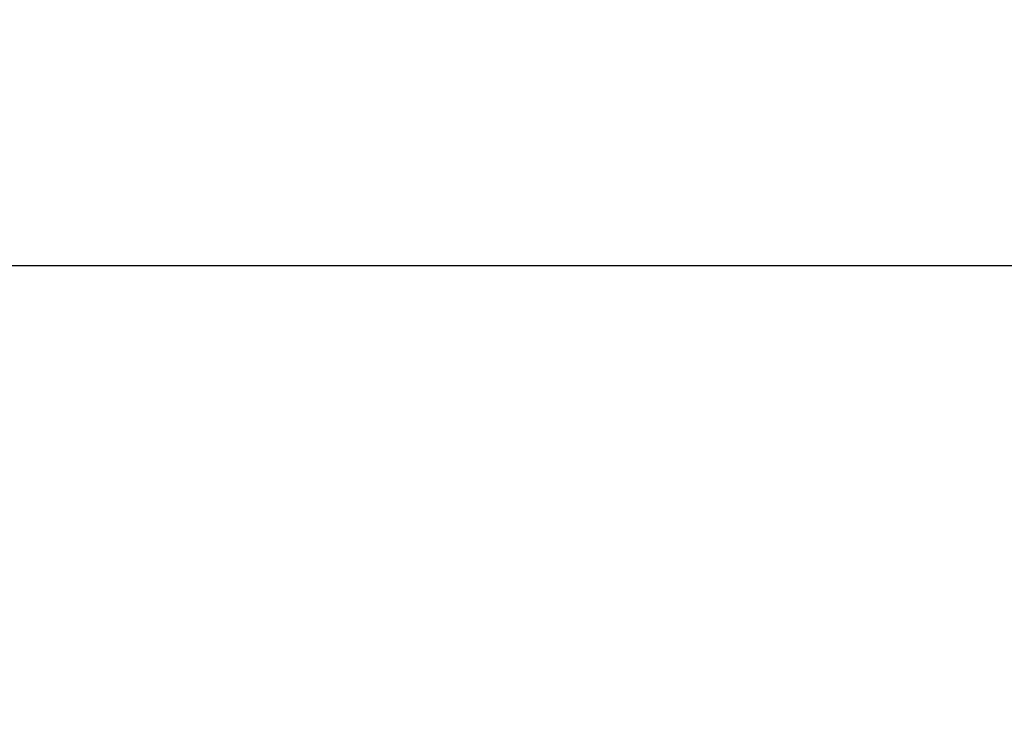
# Model space of a CAD drawing. Units: millimetres. Extents: x 17687 to 24419, y 2673 to 7538.
# Drawn here: x 21532 to 21682, y 4798 to 4905 of the extents above; entities that cross this region are included whole.
import ezdxf

# ---------------------------------------------------------------- set-up
doc = ezdxf.new("R2010")
doc.units = ezdxf.units.MM
doc.layers.add('COTAS', color=7, linetype='Continuous')
doc.styles.add('ARIAL', font='arial.ttf')
doc.dimstyles.new('Diseño_PlanosFabricacion', dxfattribs={"dimtxt": 40, "dimasz": 45, "dimexe": 10, "dimexo": 10, "dimgap": 10, "dimtad": 1, "dimtih": 1, "dimtoh": 1, "dimdec": 0, "dimzin": 1, "dimdsep": 46, "dimtxsty": 'ARIAL', "dimcen": 15, "dimadec": 0, "dimazin": 0, "dimtp": 0.05, "dimtm": 0.05, "dimtfac": 1, "dimtdec": 0, "dimtofl": 0, "dimtmove": 0, "dimatfit": 3, "dimfxl": 0, "dimtolj": 1, "dimarcsym": 0})

# ---------------------------------------------------------------- blocks, each defined once
blk = doc.blocks.new('*D4')
at = {"layer": 'COTAS', "color": 0, "lineweight": -2}
for p, q in [((21125.33, 4932.12), (22230.79, 4932.12)), ((22220.79, 4887.12), (22220.79, 4526.35)), ((22220.79, 4222.91), (22220.79, 4465.67)), ((21784.57, 4177.91), (22230.79, 4177.91))]:
    blk.add_line(p, q, dxfattribs=at)
at = {"layer": 'COTAS', "color": 0}
for points in [[(22213.29, 4887.12), (22228.29, 4887.12), (22220.79, 4932.12)], [(22213.29, 4222.91), (22228.29, 4222.91), (22220.79, 4177.91)]]:
    blk.add_solid(points, dxfattribs=at)
at = {"layer": 'Defpoints', "color": 0}
for p in [(21115.33, 4932.12), (21774.57, 4177.91), (22220.79, 4177.91)]:
    blk.add_point(p, dxfattribs=at)
at = {"layer": 'COTAS', "color": 0, "insert": (22220.79, 4496.01), "char_height": 40, "attachment_point": 5, "style": 'ARIAL'}
blk.add_mtext('\\A1;754 mm', dxfattribs=at)
blk = doc.blocks.new('*D3')
at = {"layer": 'COTAS', "color": 0, "lineweight": -2}
for p, q in [((18493.83, 4462.62), (18493.83, 5019.97)), ((22025.83, 4886.12), (22025.83, 5019.97)), ((18538.83, 5009.97), (21980.83, 5009.97))]:
    blk.add_line(p, q, dxfattribs=at)
at = {"layer": 'COTAS', "color": 0}
for points in [[(18538.83, 5017.47), (18538.83, 5002.47), (18493.83, 5009.97)], [(21980.83, 5017.47), (21980.83, 5002.47), (22025.83, 5009.97)]]:
    blk.add_solid(points, dxfattribs=at)
at = {"layer": 'Defpoints', "color": 0}
for p in [(22025.83, 5009.97), (22025.83, 4876.12), (18493.83, 4452.62)]:
    blk.add_point(p, dxfattribs=at)
at = {"layer": 'COTAS', "color": 0, "insert": (20401.33, 5040.41), "char_height": 40, "attachment_point": 5, "style": 'ARIAL'}
blk.add_mtext('\\A1;3532 mm', dxfattribs=at)
blk = doc.blocks.new('A$C73D92F24')
blk.add_line((3339, 689.21), (2598, 689.21))
blk.add_line((3339, 689.21), (2598, 689.21))

msp = doc.modelspace()

# ---------------------------------------------------------------- block references
msp.add_blockref('A$C73D92F24', (18493.83, 4177.91))

# ---------------------------------------------------------------- dimensions: what is measured, and where the dimension line sits
at = {"layer": 'COTAS'}
dim = msp.add_linear_dim(base=(22025.83, 5009.97), p1=(18493.83, 4452.62), p2=(22025.83, 4876.12), dimstyle='Diseño_PlanosFabricacion', override={"dimpost": ' mm'}, dxfattribs=at)
dim.commit()
dim.dimension.update_dxf_attribs({"geometry": '*D3', "text_midpoint": (20401.33, 5009.97), "dimtype": 160})
dim = msp.add_linear_dim(base=(22220.79, 4177.91), p1=(21115.33, 4932.12), p2=(21774.57, 4177.91), angle=90, dimstyle='Diseño_PlanosFabricacion', override={"dimpost": ' mm'}, dxfattribs=at)
dim.commit()
dim.dimension.update_dxf_attribs({"geometry": '*D4', "text_midpoint": (22220.79, 4496.01), "dimtype": 160})

doc.saveas('drawing.dxf')
